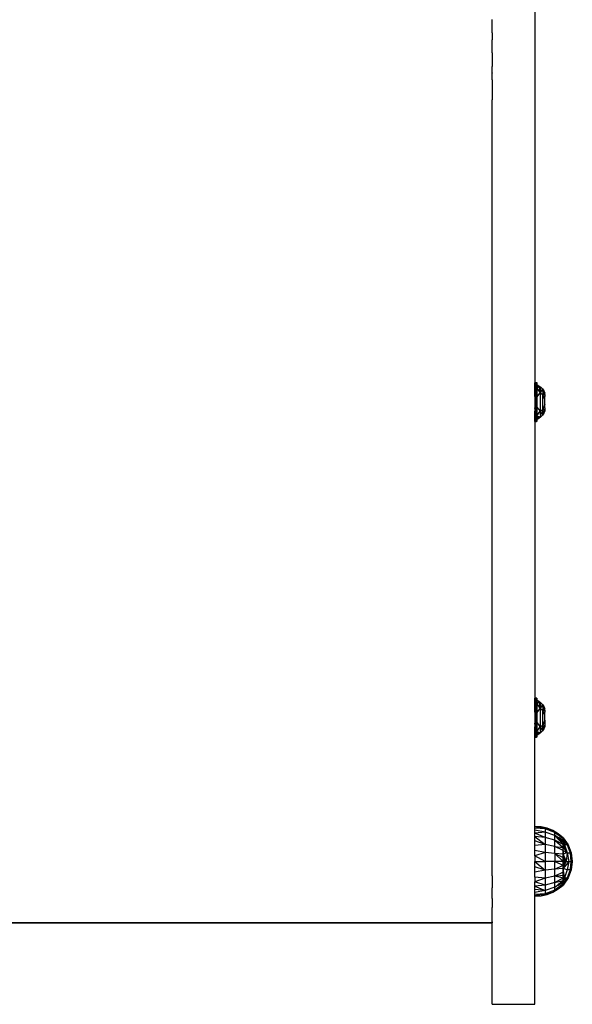
# Model space of a CAD drawing. Units: millimetres. Extents: x -9947 to 6001, y -5818 to 4709.
# Drawn here: x -851 to -605, y -3854 to -3417 of the extents above; entities that cross this region are included whole.
import ezdxf

# ---------------------------------------------------------------- set-up
doc = ezdxf.new("R2010")
doc.units = ezdxf.units.MM

msp = doc.modelspace()

# ---------------------------------------------------------------- linework, layer by layer
for p, q in [((-621.83, -3405.28), (-621.81, -3578.02)), ((-640.83, -3419.69), (-640.83, -3416.83)), ((-640.83, -3419.97), (-640.83, -3419.69)), ((-640.83, -3422.83), (-640.83, -3419.97)), ((-640.83, -3422.83), (-640.83, -3425.7)), ((-640.83, -3425.7), (-640.83, -3425.85)), ((-640.83, -3428.72), (-640.83, -3425.85)), ((-640.83, -3431.74), (-640.83, -3428.72)), ((-640.83, -3431.74), (-640.83, -3434.63)), ((-640.83, -3434.63), (-640.83, -3437.52)), ((-640.83, -3437.52), (-640.83, -3437.66)), ((-640.83, -3440.55), (-640.83, -3437.66)), ((-640.83, -3440.55), (-640.83, -3440.69)), ((-640.83, -3443.59), (-640.83, -3440.69)), ((-640.83, -3443.59), (-640.83, -3446.63)), ((-640.83, -3446.63), (-640.83, -3449.52)), ((-640.83, -3449.52), (-640.83, -3449.7)), ((-640.83, -3449.7), (-640.83, -3452.58)), ((-640.83, -3791.2), (-640.83, -3452.58)), ((-621.83, -3579.7), (-621.81, -3578.02)), ((-621.83, -3579.7), (-621.83, -3579.73)), ((-621.83, -3579.73), (-621.77, -3581.41)), ((-621.83, -3582.61), (-621.83, -3579.73)), ((-621.83, -3582.61), (-621.77, -3581.41)), ((-621.81, -3578.02), (-621.77, -3581.41)), ((-621.77, -3581.41), (-621.65, -3577.8)), ((-621.77, -3581.41), (-621.6, -3581.31)), ((-621.77, -3591.82), (-621.77, -3581.41)), ((-621.65, -3577.8), (-621.6, -3581.31)), ((-621.54, -3578.55), (-621.65, -3577.8)), ((-621.54, -3578.55), (-621.6, -3581.31)), ((-621.6, -3581.31), (-621.39, -3579.67)), ((-621.6, -3581.31), (-621.6, -3591.92)), ((-621.39, -3584.15), (-621.6, -3581.31)), ((-621.52, -3577.73), (-621.54, -3578.55)), ((-621.39, -3579.67), (-621.54, -3578.55)), ((-621.52, -3577.73), (-621.39, -3579.67)), ((-621.25, -3577.73), (-621.39, -3579.67)), ((-621.39, -3579.67), (-621.23, -3578.55)), ((-621.39, -3579.67), (-621.39, -3584.15)), ((-621.39, -3579.67), (-621.17, -3581.31)), ((-621.39, -3584.15), (-621.17, -3581.31)), ((-621.25, -3577.73), (-621.23, -3578.55)), ((-621.23, -3578.55), (-621.13, -3577.8)), ((-621.23, -3578.55), (-621.17, -3581.31)), ((-621.17, -3581.31), (-621.13, -3577.8)), ((-621.17, -3581.31), (-621.03, -3577.89)), ((-621.17, -3581.31), (-621, -3581.41)), ((-621.17, -3591.92), (-621.17, -3581.31)), ((-621.03, -3577.89), (-621, -3581.41)), ((-620.95, -3579.15), (-621, -3581.41)), ((-621, -3581.41), (-621, -3591.82)), ((-621, -3581.41), (-620.95, -3582.69)), ((-620.97, -3578.02), (-620.95, -3578.15)), ((-620.95, -3578.15), (-620.95, -3578.77)), ((-620.95, -3578.77), (-620.05, -3579.34)), ((-620.95, -3578.77), (-620.95, -3579.15)), ((-620.95, -3580.49), (-620.95, -3579.15)), ((-620.05, -3579.34), (-620.95, -3580.49)), ((-620.95, -3580.49), (-619.51, -3582.51)), ((-620.95, -3580.49), (-620.95, -3582.69)), ((-620.05, -3579.34), (-619.24, -3580.02)), ((-620.05, -3579.34), (-619.9, -3580.2)), ((-619.9, -3580.2), (-619.24, -3580.02)), ((-619.9, -3580.2), (-619.51, -3582.51)), ((-619.51, -3582.51), (-619.24, -3580.02)), ((-618.52, -3580.8), (-619.51, -3582.51)), ((-619.24, -3580.02), (-618.52, -3580.8)), ((-618.52, -3580.8), (-617.92, -3581.67)), ((-618.52, -3580.8), (-618.3, -3583.3)), ((-618.01, -3582.06), (-618.52, -3580.8)), ((-617.92, -3581.67), (-618.01, -3582.06)), ((-617.92, -3581.67), (-617.43, -3583.38)), ((-617.92, -3581.67), (-617.43, -3582.61)), ((-621.83, -3583.79), (-621.83, -3582.61)), ((-621.83, -3583.94), (-621.83, -3583.79)), ((-621.83, -3584.11), (-621.83, -3583.94)), ((-621.83, -3584.11), (-621.83, -3589.11)), ((-621.39, -3584.15), (-621.39, -3589.08)), ((-620.95, -3584.43), (-619.51, -3582.51)), ((-620.95, -3584.43), (-620.95, -3582.69)), ((-620.95, -3584.43), (-620.95, -3588.79)), ((-619.51, -3582.51), (-618.3, -3583.3)), ((-619.51, -3582.51), (-619.51, -3590.71)), ((-618.3, -3583.3), (-617.43, -3583.46)), ((-618.3, -3589.93), (-618.3, -3583.3)), ((-617.98, -3584.11), (-618.3, -3583.3)), ((-617.43, -3583.46), (-618.01, -3582.06)), ((-617.43, -3584.11), (-617.98, -3584.11)), ((-617.43, -3585.47), (-617.98, -3584.11)), ((-617.43, -3583.38), (-617.43, -3582.61)), ((-617.43, -3583.38), (-617.43, -3583.46)), ((-617.43, -3583.46), (-617.43, -3584.11)), ((-617.43, -3585.47), (-617.43, -3584.11)), ((-617.43, -3587.75), (-617.43, -3585.47)), ((-621.83, -3589.27), (-621.83, -3589.11)), ((-621.83, -3589.44), (-621.83, -3589.27)), ((-621.83, -3589.44), (-621.83, -3590.61)), ((-621.39, -3589.08), (-621.6, -3591.92)), ((-621.39, -3589.08), (-621.39, -3593.56)), ((-621.39, -3589.08), (-621.17, -3591.92)), ((-621, -3591.82), (-620.95, -3589.87)), ((-620.95, -3588.79), (-619.51, -3590.71)), ((-620.95, -3588.79), (-620.95, -3589.87)), ((-620.95, -3589.87), (-620.95, -3592.74)), ((-619.51, -3590.71), (-618.3, -3589.93)), ((-618.52, -3592.42), (-618.3, -3589.93)), ((-617.98, -3589.11), (-618.3, -3589.93)), ((-618.3, -3589.93), (-617.43, -3589.76)), ((-618.01, -3591.17), (-618.3, -3589.93)), ((-617.43, -3587.75), (-617.98, -3589.11)), ((-617.43, -3589.11), (-617.98, -3589.11)), ((-617.92, -3591.56), (-617.43, -3589.85)), ((-617.43, -3589.11), (-617.43, -3587.75)), ((-617.43, -3589.11), (-617.43, -3589.76)), ((-617.43, -3589.85), (-617.43, -3589.76)), ((-617.43, -3589.85), (-617.43, -3590.61)), ((-621.83, -3593.47), (-621.83, -3590.61)), ((-621.83, -3590.61), (-621.77, -3591.82)), ((-621.83, -3593.47), (-621.77, -3591.82)), ((-621.83, -3595.07), (-621.77, -3591.82)), ((-621.83, -3595.07), (-621.83, -3593.47)), ((-621.77, -3591.82), (-621.6, -3591.92)), ((-621.65, -3595.43), (-621.77, -3591.82)), ((-621.65, -3595.43), (-621.6, -3591.92)), ((-621.54, -3594.67), (-621.65, -3595.43)), ((-621.6, -3591.92), (-621.39, -3593.56)), ((-621.54, -3594.67), (-621.6, -3591.92)), ((-621.39, -3593.56), (-621.54, -3594.67)), ((-621.52, -3595.49), (-621.54, -3594.67)), ((-621.52, -3595.49), (-621.39, -3593.56)), ((-621.39, -3593.56), (-621.17, -3591.92)), ((-621.25, -3595.49), (-621.39, -3593.56)), ((-621.39, -3593.56), (-621.23, -3594.67)), ((-621.25, -3595.49), (-621.23, -3594.67)), ((-621.23, -3594.67), (-621.17, -3591.92)), ((-621.23, -3594.67), (-621.13, -3595.43)), ((-621.17, -3591.92), (-621, -3591.82)), ((-621.03, -3595.33), (-621.17, -3591.92)), ((-621.17, -3591.92), (-621.13, -3595.43)), ((-621.03, -3595.33), (-621, -3591.82)), ((-620.95, -3594.08), (-621, -3591.82)), ((-620.95, -3592.74), (-619.51, -3590.71)), ((-620.05, -3593.89), (-620.95, -3592.74)), ((-620.95, -3592.74), (-619.9, -3593.02)), ((-620.95, -3592.74), (-620.95, -3594.08)), ((-620.05, -3593.89), (-620.95, -3594.45)), ((-620.95, -3594.08), (-620.95, -3594.45)), ((-620.95, -3594.45), (-620.95, -3595.07)), ((-620.05, -3593.89), (-619.9, -3593.02)), ((-619.24, -3593.21), (-620.05, -3593.89)), ((-619.9, -3593.02), (-619.24, -3593.21)), ((-619.24, -3593.21), (-619.51, -3590.71)), ((-619.51, -3590.71), (-618.52, -3592.42)), ((-618.52, -3592.42), (-619.24, -3593.21)), ((-618.01, -3591.17), (-618.52, -3592.42)), ((-617.92, -3591.56), (-618.52, -3592.42)), ((-617.92, -3591.56), (-618.01, -3591.17)), ((-617.43, -3590.61), (-617.92, -3591.56)), ((-621.81, -3595.21), (-621.83, -3595.07)), ((-621.81, -3595.21), (-621.81, -3718.02)), ((-620.97, -3595.21), (-620.95, -3595.07)), ((-621.83, -3719.7), (-621.81, -3718.02)), ((-621.83, -3719.7), (-621.83, -3719.73)), ((-621.83, -3719.73), (-621.77, -3721.41)), ((-621.83, -3722.61), (-621.83, -3719.73)), ((-621.83, -3722.61), (-621.77, -3721.41)), ((-621.81, -3718.02), (-621.77, -3721.41)), ((-621.77, -3721.41), (-621.65, -3717.8)), ((-621.77, -3721.41), (-621.6, -3721.31)), ((-621.77, -3731.82), (-621.77, -3721.41)), ((-621.65, -3717.8), (-621.6, -3721.31)), ((-621.54, -3718.55), (-621.65, -3717.8)), ((-621.54, -3718.55), (-621.6, -3721.31)), ((-621.6, -3721.31), (-621.39, -3719.67)), ((-621.6, -3721.31), (-621.6, -3731.92)), ((-621.39, -3724.15), (-621.6, -3721.31)), ((-621.52, -3717.73), (-621.54, -3718.55)), ((-621.39, -3719.67), (-621.54, -3718.55)), ((-621.52, -3717.73), (-621.39, -3719.67)), ((-621.25, -3717.73), (-621.39, -3719.67)), ((-621.39, -3719.67), (-621.23, -3718.55)), ((-621.39, -3719.67), (-621.39, -3724.15)), ((-621.39, -3719.67), (-621.17, -3721.31)), ((-621.39, -3724.15), (-621.17, -3721.31)), ((-621.25, -3717.73), (-621.23, -3718.55)), ((-621.23, -3718.55), (-621.13, -3717.8)), ((-621.23, -3718.55), (-621.17, -3721.31)), ((-621.17, -3721.31), (-621.13, -3717.8)), ((-621.17, -3721.31), (-621.03, -3717.89)), ((-621.17, -3721.31), (-621, -3721.41)), ((-621.17, -3731.92), (-621.17, -3721.31)), ((-621.03, -3717.89), (-621, -3721.41)), ((-620.95, -3719.15), (-621, -3721.41)), ((-621, -3721.41), (-621, -3731.82)), ((-621, -3721.41), (-620.95, -3722.69)), ((-620.97, -3718.02), (-620.95, -3718.15)), ((-620.95, -3718.15), (-620.95, -3718.77)), ((-620.95, -3718.77), (-620.05, -3719.34)), ((-620.95, -3718.77), (-620.95, -3719.15)), ((-620.95, -3719.15), (-620.95, -3720.49)), ((-620.05, -3719.34), (-620.95, -3720.49)), ((-620.95, -3720.49), (-619.51, -3722.51)), ((-620.95, -3720.49), (-620.95, -3722.69)), ((-620.05, -3719.34), (-619.24, -3720.02)), ((-620.05, -3719.34), (-619.9, -3720.2)), ((-619.9, -3720.2), (-619.24, -3720.02)), ((-619.9, -3720.2), (-619.51, -3722.51)), ((-619.51, -3722.51), (-619.24, -3720.02)), ((-618.52, -3720.8), (-619.51, -3722.51)), ((-619.24, -3720.02), (-618.52, -3720.8)), ((-618.52, -3720.8), (-617.92, -3721.67)), ((-618.52, -3720.8), (-618.3, -3723.3)), ((-618.01, -3722.06), (-618.52, -3720.8)), ((-621.83, -3723.79), (-621.83, -3722.61)), ((-621.83, -3723.94), (-621.83, -3723.79)), ((-621.83, -3724.11), (-621.83, -3723.94)), ((-621.83, -3724.11), (-621.83, -3729.11)), ((-621.39, -3724.15), (-621.39, -3729.08)), ((-620.95, -3724.43), (-619.51, -3722.51)), ((-620.95, -3724.43), (-620.95, -3722.69)), ((-620.95, -3724.43), (-620.95, -3728.79)), ((-619.51, -3722.51), (-618.3, -3723.3)), ((-619.51, -3722.51), (-619.51, -3730.71)), ((-618.3, -3723.3), (-617.43, -3723.46)), ((-618.3, -3729.93), (-618.3, -3723.3)), ((-617.98, -3724.11), (-618.3, -3723.3)), ((-617.92, -3721.67), (-618.01, -3722.06)), ((-617.43, -3723.46), (-618.01, -3722.06)), ((-617.43, -3724.11), (-617.98, -3724.11)), ((-617.43, -3725.47), (-617.98, -3724.11)), ((-617.92, -3721.67), (-617.43, -3723.38)), ((-617.92, -3721.67), (-617.43, -3722.61)), ((-617.43, -3723.38), (-617.43, -3722.61)), ((-617.43, -3723.38), (-617.43, -3723.46)), ((-617.43, -3723.46), (-617.43, -3724.11)), ((-617.43, -3725.47), (-617.43, -3724.11)), ((-617.43, -3727.75), (-617.43, -3725.47)), ((-621.83, -3729.27), (-621.83, -3729.11)), ((-621.83, -3729.44), (-621.83, -3729.27)), ((-621.83, -3729.44), (-621.83, -3730.61)), ((-621.39, -3729.08), (-621.6, -3731.92)), ((-621.39, -3729.08), (-621.39, -3733.56)), ((-621.39, -3729.08), (-621.17, -3731.92)), ((-621, -3731.82), (-620.95, -3729.87)), ((-620.95, -3728.79), (-619.51, -3730.71)), ((-620.95, -3728.79), (-620.95, -3729.87)), ((-620.95, -3729.87), (-620.95, -3732.74)), ((-619.51, -3730.71), (-618.3, -3729.93)), ((-618.52, -3732.42), (-618.3, -3729.93)), ((-617.43, -3727.75), (-618.3, -3729.93)), ((-618.3, -3729.93), (-617.43, -3729.76)), ((-618.01, -3731.17), (-618.3, -3729.93)), ((-617.43, -3729.76), (-618.01, -3731.17)), ((-617.92, -3731.56), (-617.43, -3729.85)), ((-617.43, -3727.75), (-617.43, -3729.76)), ((-617.43, -3729.85), (-617.43, -3729.76)), ((-617.43, -3729.85), (-617.43, -3730.61)), ((-621.83, -3733.47), (-621.83, -3730.61)), ((-621.83, -3730.61), (-621.77, -3731.82)), ((-621.83, -3733.47), (-621.77, -3731.82)), ((-621.83, -3735.07), (-621.77, -3731.82)), ((-621.83, -3735.07), (-621.83, -3733.47)), ((-621.77, -3731.82), (-621.6, -3731.92)), ((-621.65, -3735.43), (-621.77, -3731.82)), ((-621.65, -3735.43), (-621.6, -3731.92)), ((-621.54, -3734.67), (-621.65, -3735.43)), ((-621.6, -3731.92), (-621.39, -3733.56)), ((-621.54, -3734.67), (-621.6, -3731.92)), ((-621.39, -3733.56), (-621.54, -3734.67)), ((-621.52, -3735.49), (-621.54, -3734.67)), ((-621.52, -3735.49), (-621.39, -3733.56)), ((-621.39, -3733.56), (-621.17, -3731.92)), ((-621.25, -3735.49), (-621.39, -3733.56)), ((-621.39, -3733.56), (-621.23, -3734.67)), ((-621.25, -3735.49), (-621.23, -3734.67)), ((-621.23, -3734.67), (-621.17, -3731.92)), ((-621.23, -3734.67), (-621.13, -3735.43)), ((-621.17, -3731.92), (-621, -3731.82)), ((-621.03, -3735.33), (-621.17, -3731.92)), ((-621.17, -3731.92), (-621.13, -3735.43)), ((-621.03, -3735.33), (-621, -3731.82)), ((-620.95, -3734.08), (-621, -3731.82)), ((-620.95, -3732.74), (-619.51, -3730.71)), ((-620.05, -3733.89), (-620.95, -3732.74)), ((-620.95, -3732.74), (-619.9, -3733.02)), ((-620.95, -3732.74), (-620.95, -3734.08)), ((-620.05, -3733.89), (-620.95, -3734.45)), ((-620.95, -3734.08), (-620.95, -3734.45)), ((-620.95, -3734.45), (-620.95, -3735.07)), ((-620.05, -3733.89), (-619.9, -3733.02)), ((-619.24, -3733.21), (-620.05, -3733.89)), ((-619.9, -3733.02), (-619.24, -3733.21)), ((-619.24, -3733.21), (-619.51, -3730.71)), ((-619.51, -3730.71), (-618.52, -3732.42)), ((-618.52, -3732.42), (-619.24, -3733.21)), ((-617.92, -3731.56), (-618.52, -3732.42)), ((-617.92, -3731.56), (-618.01, -3731.17)), ((-617.43, -3730.61), (-617.92, -3731.56)), ((-621.81, -3735.21), (-621.83, -3735.07)), ((-621.83, -3740.42), (-621.81, -3735.21)), ((-620.97, -3735.21), (-620.95, -3735.07)), ((-621.83, -3774.85), (-621.83, -3740.42)), ((-619.08, -3775.04), (-621.83, -3774.85)), ((-621.83, -3775.04), (-621.83, -3774.85)), ((-617.27, -3775.91), (-621.83, -3775.04)), ((-619.08, -3775.04), (-621.83, -3775.04)), ((-621.83, -3775.61), (-621.83, -3775.04)), ((-617.27, -3775.91), (-621.83, -3775.61)), ((-621.83, -3776.54), (-621.83, -3775.61)), ((-617.27, -3777.4), (-621.83, -3776.54)), ((-621.83, -3777.81), (-621.83, -3776.54)), ((-617.27, -3777.4), (-621.83, -3777.81)), ((-617.27, -3779.78), (-621.83, -3777.81)), ((-621.83, -3779.39), (-621.83, -3777.81)), ((-617.27, -3775.91), (-619.08, -3775.04)), ((-616.38, -3775.65), (-619.08, -3775.04)), ((-616.38, -3775.65), (-617.27, -3775.91)), ((-613.01, -3777.55), (-617.27, -3775.91)), ((-617.27, -3775.91), (-617.27, -3777.4)), ((-613.82, -3776.67), (-617.27, -3775.91)), ((-613.01, -3778.88), (-617.27, -3777.4)), ((-617.27, -3777.4), (-617.27, -3779.78)), ((-613.82, -3776.67), (-616.38, -3775.65)), ((-613.01, -3777.55), (-613.82, -3776.67)), ((-611.45, -3778.08), (-613.82, -3776.67)), ((-613.01, -3778.88), (-613.01, -3777.55)), ((-609.33, -3780.36), (-613.01, -3777.55)), ((-613.01, -3777.55), (-611.45, -3778.08)), ((-613.01, -3777.55), (-609.52, -3779.85)), ((-609.33, -3779.85), (-611.45, -3778.08)), ((-609.47, -3779.85), (-611.45, -3778.08)), ((-617.27, -3779.78), (-621.83, -3779.39)), ((-621.83, -3779.39), (-617.27, -3782.87)), ((-621.83, -3781.24), (-621.83, -3779.39)), ((-617.27, -3782.87), (-621.83, -3781.24)), ((-621.83, -3783.31), (-621.83, -3781.24)), ((-613.01, -3780.98), (-617.27, -3779.78)), ((-617.27, -3779.78), (-617.27, -3782.87)), ((-613.01, -3780.98), (-613.01, -3778.88)), ((-609.33, -3782.92), (-613.01, -3778.88)), ((-611.32, -3779.85), (-613.01, -3778.88)), ((-613.01, -3778.88), (-611.81, -3779.85)), ((-613.01, -3783.73), (-613.01, -3780.98)), ((-609.33, -3782.92), (-613.01, -3780.98)), ((-613.01, -3780.98), (-609.33, -3784.18)), ((-611.32, -3779.85), (-611.81, -3779.85)), ((-611.81, -3779.85), (-611.65, -3779.98)), ((-611.09, -3779.98), (-611.65, -3779.98)), ((-611.65, -3779.98), (-611.17, -3780.36)), ((-611.09, -3779.98), (-611.32, -3779.85)), ((-610.43, -3780.36), (-611.17, -3780.36)), ((-611.17, -3780.36), (-610.39, -3780.99)), ((-610.43, -3780.36), (-611.09, -3779.98)), ((-609.33, -3780.99), (-610.43, -3780.36)), ((-609.33, -3780.99), (-610.39, -3780.99)), ((-610.39, -3780.99), (-609.33, -3781.85)), ((-609.47, -3779.85), (-609.52, -3779.85)), ((-609.52, -3779.85), (-609.33, -3779.98)), ((-609.33, -3779.85), (-609.47, -3779.85)), ((-609.33, -3779.98), (-609.47, -3779.85)), ((-609.33, -3779.98), (-609.33, -3779.85)), ((-609.33, -3779.85), (-607.09, -3782.97)), ((-609.33, -3779.85), (-608.99, -3780.43)), ((-609.33, -3780.36), (-609.33, -3779.98)), ((-609.33, -3779.98), (-608.99, -3780.43)), ((-609.33, -3779.98), (-608.52, -3781.3)), ((-609.33, -3780.99), (-609.33, -3780.36)), ((-609.33, -3780.36), (-607.51, -3782.97)), ((-609.33, -3780.36), (-608.52, -3781.3)), ((-609.33, -3780.36), (-609.14, -3781.2)), ((-609.33, -3781.85), (-609.33, -3780.99)), ((-609.33, -3780.99), (-608.74, -3782.97)), ((-609.33, -3780.99), (-609.14, -3781.2)), ((-609.33, -3782.92), (-609.33, -3781.85)), ((-609.33, -3781.85), (-608.74, -3782.97)), ((-609.14, -3781.2), (-607.51, -3782.97)), ((-609.14, -3781.2), (-608.74, -3782.97)), ((-608.99, -3780.43), (-608.39, -3781.45)), ((-608.52, -3781.3), (-608.39, -3781.45)), ((-608.52, -3781.3), (-607.51, -3782.97)), ((-608.39, -3781.45), (-607.51, -3782.97)), ((-617.27, -3782.87), (-621.83, -3783.31)), ((-621.83, -3785.56), (-621.83, -3783.31)), ((-617.27, -3786.48), (-621.83, -3785.56)), ((-621.83, -3787.92), (-621.83, -3785.56)), ((-617.27, -3786.48), (-621.83, -3787.92)), ((-613.01, -3783.73), (-617.27, -3782.87)), ((-617.27, -3782.87), (-617.27, -3786.48)), ((-613.01, -3786.92), (-617.27, -3786.48)), ((-617.27, -3786.48), (-617.27, -3790.35)), ((-613.01, -3786.92), (-613.01, -3783.73)), ((-609.33, -3785.58), (-613.01, -3783.73)), ((-613.01, -3783.73), (-609.33, -3784.18)), ((-609.33, -3787.1), (-613.01, -3786.92)), ((-613.01, -3786.92), (-609.33, -3788.71)), ((-613.01, -3786.92), (-613.01, -3790.35)), ((-609.33, -3790.35), (-613.01, -3786.92)), ((-608.74, -3782.97), (-609.33, -3782.92)), ((-608.58, -3784.42), (-609.33, -3782.92)), ((-609.33, -3783.27), (-609.33, -3782.92)), ((-608.58, -3784.42), (-609.33, -3783.27)), ((-609.33, -3783.31), (-609.33, -3783.27)), ((-608.58, -3784.42), (-609.33, -3783.31)), ((-609.33, -3783.45), (-609.33, -3783.31)), ((-608.58, -3784.42), (-609.33, -3783.45)), ((-609.33, -3783.63), (-609.33, -3783.45)), ((-608.9, -3784.42), (-609.33, -3783.63)), ((-609.33, -3783.73), (-609.33, -3783.63)), ((-608.9, -3784.42), (-609.33, -3783.73)), ((-609.33, -3783.89), (-609.33, -3783.73)), ((-608.9, -3784.42), (-609.33, -3783.89)), ((-609.33, -3784.12), (-609.33, -3783.89)), ((-608.9, -3784.42), (-609.33, -3784.12)), ((-609.33, -3784.18), (-609.33, -3784.12)), ((-609.33, -3785.58), (-609.33, -3784.18)), ((-609.33, -3784.18), (-609.14, -3784.42)), ((-609.33, -3785.58), (-608.31, -3786.12)), ((-609.33, -3785.96), (-609.33, -3785.58)), ((-609.01, -3786.95), (-609.33, -3785.96)), ((-609.33, -3786.35), (-609.33, -3785.96)), ((-609.33, -3786.35), (-609.06, -3786.95)), ((-609.33, -3786.68), (-609.33, -3786.35)), ((-609.14, -3786.95), (-609.33, -3786.68)), ((-609.33, -3786.95), (-609.33, -3786.68)), ((-609.33, -3786.99), (-609.33, -3786.95)), ((-609.14, -3786.95), (-609.33, -3786.95)), ((-609.33, -3787.04), (-609.33, -3786.99)), ((-609.09, -3787.03), (-609.33, -3786.99)), ((-609.26, -3787.08), (-609.33, -3787.04)), ((-609.33, -3787.1), (-609.33, -3787.04)), ((-609.26, -3787.08), (-609.33, -3787.1)), ((-609.33, -3787.32), (-609.33, -3787.1)), ((-609.33, -3787.1), (-609.23, -3787.32)), ((-609.09, -3787.03), (-609.26, -3787.08)), ((-608.9, -3784.42), (-609.14, -3784.42)), ((-609.14, -3784.42), (-608.7, -3784.99)), ((-609.06, -3786.95), (-609.14, -3786.95)), ((-609.09, -3787.03), (-609.14, -3786.95)), ((-609.03, -3787.01), (-609.09, -3787.03)), ((-609.06, -3786.95), (-609.03, -3787.01)), ((-609.01, -3786.95), (-609.06, -3786.95)), ((-609, -3787), (-609.03, -3787.01)), ((-609, -3787), (-609.01, -3786.95)), ((-608.83, -3786.95), (-609.01, -3786.95)), ((-608.96, -3786.99), (-609, -3787)), ((-608.83, -3786.95), (-608.96, -3786.99)), ((-608.7, -3784.99), (-608.9, -3784.42)), ((-608.58, -3784.42), (-608.9, -3784.42)), ((-608.1, -3786.72), (-608.83, -3786.95)), ((-608.74, -3782.97), (-607.51, -3786.54)), ((-607.51, -3782.97), (-608.74, -3782.97)), ((-608.7, -3784.99), (-608.11, -3785.76)), ((-608.11, -3785.76), (-608.58, -3784.42)), ((-607.51, -3786.54), (-608.58, -3784.42)), ((-608.1, -3786.72), (-608.31, -3786.12)), ((-608.31, -3786.12), (-607.91, -3786.33)), ((-608.11, -3785.76), (-607.51, -3786.54)), ((-607.8, -3786.63), (-608.1, -3786.72)), ((-607.8, -3786.63), (-607.91, -3786.33)), ((-607.91, -3786.33), (-607.51, -3786.54)), ((-607.51, -3786.54), (-607.89, -3790.35)), ((-607.51, -3786.54), (-607.8, -3786.63)), ((-607.51, -3782.97), (-607.09, -3782.97)), ((-607.51, -3782.97), (-606.15, -3786.54)), ((-607.51, -3786.54), (-606.15, -3786.54)), ((-607.51, -3786.54), (-606.74, -3790.35)), ((-607.09, -3782.97), (-605.69, -3786.54)), ((-605.69, -3786.54), (-606.15, -3786.54)), ((-606.15, -3786.54), (-605.38, -3790.35)), ((-606.15, -3786.54), (-605.89, -3790.35)), ((-605.69, -3786.54), (-605.21, -3790.35)), ((-605.69, -3786.54), (-605.46, -3789.31)), ((-640.83, -3796.75), (-640.83, -3791.2)), ((-617.27, -3790.35), (-621.83, -3787.92)), ((-621.83, -3787.92), (-621.83, -3790.35)), ((-621.83, -3790.35), (-617.27, -3790.35)), ((-621.83, -3790.35), (-617.27, -3794.22)), ((-621.83, -3792.77), (-621.83, -3790.35)), ((-613.01, -3790.35), (-617.27, -3790.35)), ((-617.27, -3790.35), (-617.27, -3794.22)), ((-613.01, -3793.78), (-613.01, -3790.35)), ((-609.33, -3790.35), (-613.01, -3790.35)), ((-613.01, -3790.35), (-609.33, -3791.99)), ((-609.33, -3787.32), (-609.23, -3787.32)), ((-609.33, -3787.44), (-609.33, -3787.32)), ((-609.33, -3787.44), (-609.2, -3787.4)), ((-609.33, -3787.6), (-609.33, -3787.44)), ((-609.11, -3787.6), (-609.33, -3787.6)), ((-609.33, -3787.94), (-609.33, -3787.6)), ((-609.33, -3787.94), (-608.96, -3787.94)), ((-609.33, -3788.35), (-609.33, -3787.94)), ((-608.99, -3788.35), (-609.33, -3788.35)), ((-609.33, -3788.71), (-609.33, -3788.35)), ((-609.33, -3788.8), (-609.33, -3788.71)), ((-609.33, -3788.71), (-609.24, -3788.8)), ((-609.33, -3788.8), (-609.24, -3788.8)), ((-609.33, -3788.97), (-609.33, -3788.8)), ((-609.33, -3788.97), (-609.09, -3789.3)), ((-609.33, -3789.3), (-609.33, -3788.97)), ((-609.33, -3789.3), (-609.09, -3789.3)), ((-609.33, -3789.82), (-609.33, -3789.3)), ((-609.13, -3789.82), (-609.33, -3789.82)), ((-609.33, -3789.97), (-609.33, -3789.82)), ((-609.17, -3790.35), (-609.33, -3789.97)), ((-609.33, -3790.16), (-609.33, -3789.97)), ((-609.17, -3790.35), (-609.33, -3790.16)), ((-609.33, -3790.35), (-609.33, -3790.16)), ((-609.17, -3790.35), (-609.33, -3790.73)), ((-609.17, -3790.35), (-609.33, -3790.35)), ((-609.17, -3790.35), (-609.33, -3790.54)), ((-606.74, -3790.35), (-609.33, -3793.59)), ((-609.33, -3790.54), (-609.33, -3790.35)), ((-609.33, -3790.73), (-609.33, -3790.54)), ((-609.33, -3790.88), (-609.33, -3790.73)), ((-609.13, -3790.88), (-609.33, -3790.88)), ((-609.33, -3791.4), (-609.33, -3790.88)), ((-609.33, -3791.4), (-609.09, -3791.4)), ((-609.33, -3791.73), (-609.09, -3791.4)), ((-609.33, -3791.73), (-609.33, -3791.4)), ((-609.24, -3788.8), (-609.03, -3788.8)), ((-609.24, -3788.8), (-609.05, -3789.02)), ((-609.23, -3787.32), (-609.2, -3787.4)), ((-609.2, -3787.4), (-609.11, -3787.6)), ((-609.17, -3790.35), (-609.13, -3789.82)), ((-609.17, -3790.35), (-608.83, -3790.35)), ((-609.17, -3790.35), (-609.13, -3790.88)), ((-609.13, -3789.82), (-609.09, -3789.3)), ((-608.83, -3789.82), (-609.13, -3789.82)), ((-608.83, -3790.88), (-609.13, -3790.88)), ((-609.13, -3790.88), (-609.09, -3791.4)), ((-609.11, -3787.6), (-608.96, -3787.94)), ((-609.09, -3789.3), (-609.05, -3789.02)), ((-609.09, -3789.3), (-608.83, -3789.3)), ((-609.09, -3789.3), (-608.83, -3789.66)), ((-609.09, -3791.4), (-608.83, -3791.04)), ((-609.09, -3791.4), (-608.83, -3791.4)), ((-609.09, -3791.4), (-609.05, -3791.68)), ((-609.05, -3789.02), (-609.03, -3788.8)), ((-609.05, -3789.02), (-608.83, -3789.3)), ((-609.05, -3791.68), (-608.83, -3791.4)), ((-609.03, -3788.8), (-608.99, -3788.35)), ((-609.03, -3788.8), (-608.83, -3788.8)), ((-608.99, -3788.35), (-608.96, -3787.94)), ((-608.83, -3788.35), (-608.99, -3788.35)), ((-608.96, -3787.94), (-608.83, -3788.23)), ((-608.83, -3788.35), (-608.83, -3788.23)), ((-608.83, -3788.23), (-608.65, -3788.64)), ((-608.83, -3788.8), (-608.83, -3788.35)), ((-608.83, -3789.3), (-608.83, -3788.8)), ((-608.83, -3789.66), (-608.83, -3789.3)), ((-608.83, -3789.3), (-608.45, -3789.71)), ((-608.83, -3789.82), (-608.83, -3789.66)), ((-608.83, -3789.66), (-608.33, -3790.35)), ((-608.83, -3790.35), (-608.83, -3789.82)), ((-608.83, -3790.88), (-608.83, -3790.35)), ((-608.33, -3790.35), (-608.83, -3790.35)), ((-608.83, -3791.04), (-608.33, -3790.35)), ((-608.83, -3791.04), (-608.83, -3790.88)), ((-608.83, -3791.4), (-608.45, -3790.98)), ((-608.83, -3791.4), (-608.83, -3791.04)), ((-608.83, -3791.89), (-608.83, -3791.4)), ((-608.45, -3789.71), (-608.65, -3788.64)), ((-608.65, -3788.64), (-607.89, -3790.35)), ((-608.65, -3792.06), (-607.89, -3790.35)), ((-608.65, -3792.06), (-608.45, -3790.98)), ((-608.33, -3790.35), (-608.45, -3789.71)), ((-608.45, -3789.71), (-607.89, -3790.35)), ((-608.45, -3790.98), (-608.33, -3790.35)), ((-608.45, -3790.98), (-607.89, -3790.35)), ((-607.89, -3790.35), (-608.33, -3790.35)), ((-607.89, -3790.35), (-606.74, -3790.35)), ((-606.74, -3790.35), (-607.51, -3794.16)), ((-606.74, -3790.35), (-605.89, -3790.35)), ((-606.15, -3794.16), (-605.38, -3790.35)), ((-605.89, -3790.35), (-606.15, -3794.16)), ((-605.46, -3791.38), (-606.15, -3794.16)), ((-605.38, -3790.35), (-605.89, -3790.35)), ((-605.21, -3790.35), (-605.69, -3794.16)), ((-605.21, -3790.35), (-605.46, -3789.31)), ((-605.46, -3789.31), (-605.38, -3790.35)), ((-605.46, -3791.38), (-605.38, -3790.35)), ((-605.21, -3790.35), (-605.46, -3791.38)), ((-605.21, -3790.35), (-605.38, -3790.35)), ((-617.27, -3794.22), (-621.83, -3792.77)), ((-621.83, -3795.14), (-621.83, -3792.77)), ((-617.27, -3794.22), (-621.83, -3795.14)), ((-621.83, -3797.39), (-621.83, -3795.14)), ((-613.01, -3793.78), (-617.27, -3794.22)), ((-617.27, -3794.22), (-617.27, -3797.82)), ((-613.01, -3793.78), (-609.33, -3791.99)), ((-609.33, -3793.59), (-613.01, -3793.78)), ((-613.01, -3796.97), (-613.01, -3793.78)), ((-609.33, -3795.12), (-613.01, -3796.97)), ((-609.33, -3791.89), (-609.33, -3791.73)), ((-609.33, -3791.99), (-609.24, -3791.89)), ((-609.33, -3791.99), (-609.33, -3791.89)), ((-609.33, -3791.89), (-609.24, -3791.89)), ((-609.33, -3792.35), (-609.33, -3791.99)), ((-608.99, -3792.35), (-609.33, -3792.35)), ((-609.33, -3792.75), (-609.33, -3792.35)), ((-609.33, -3792.75), (-608.96, -3792.75)), ((-609.33, -3793.1), (-609.33, -3792.75)), ((-609.11, -3793.1), (-609.33, -3793.1)), ((-609.33, -3793.26), (-609.33, -3793.1)), ((-609.33, -3793.26), (-609.2, -3793.3)), ((-609.33, -3793.38), (-609.33, -3793.26)), ((-609.33, -3793.38), (-609.23, -3793.38)), ((-609.33, -3793.59), (-609.23, -3793.38)), ((-609.33, -3793.59), (-609.33, -3793.38)), ((-607.51, -3794.16), (-609.33, -3793.59)), ((-609.33, -3794.74), (-609.33, -3793.59)), ((-609.33, -3793.59), (-609.22, -3794.38)), ((-609.33, -3794.74), (-609.22, -3794.38)), ((-609.33, -3795.12), (-609.33, -3794.74)), ((-609.33, -3796.27), (-609.33, -3795.12)), ((-609.33, -3795.12), (-609.07, -3796.27)), ((-609.24, -3791.89), (-609.05, -3791.68)), ((-609.24, -3791.89), (-609.03, -3791.89)), ((-609.23, -3793.38), (-609.2, -3793.3)), ((-609.22, -3794.38), (-608.95, -3796.27)), ((-609.2, -3793.3), (-609.11, -3793.1)), ((-609.11, -3793.1), (-608.96, -3792.75)), ((-609.05, -3791.68), (-609.03, -3791.89)), ((-609.03, -3791.89), (-608.83, -3791.89)), ((-609.03, -3791.89), (-608.99, -3792.35)), ((-608.83, -3792.35), (-608.99, -3792.35)), ((-608.99, -3792.35), (-608.96, -3792.75)), ((-608.96, -3792.75), (-608.83, -3792.47)), ((-608.83, -3792.35), (-608.83, -3791.89)), ((-608.83, -3792.47), (-608.65, -3792.06)), ((-608.83, -3792.47), (-608.83, -3792.35)), ((-607.51, -3794.16), (-608.74, -3797.73)), ((-606.15, -3794.16), (-607.51, -3797.73)), ((-606.15, -3794.16), (-607.51, -3794.16)), ((-605.69, -3794.16), (-607.09, -3797.73)), ((-606.15, -3794.16), (-605.69, -3794.16)), ((-640.83, -3796.75), (-640.83, -3802.03)), ((-617.27, -3797.82), (-621.83, -3797.39)), ((-621.83, -3797.39), (-621.83, -3799.46)), ((-617.27, -3797.82), (-621.83, -3799.46)), ((-617.27, -3800.92), (-621.83, -3799.46)), ((-621.83, -3801.31), (-621.83, -3799.46)), ((-613.01, -3796.97), (-617.27, -3797.82)), ((-617.27, -3797.82), (-617.27, -3800.92)), ((-613.01, -3799.71), (-617.27, -3800.92)), ((-613.01, -3796.97), (-609.33, -3796.52)), ((-613.01, -3799.71), (-613.01, -3796.97)), ((-609.33, -3797.77), (-613.01, -3796.97)), ((-609.33, -3797.77), (-613.01, -3799.71)), ((-613.01, -3799.71), (-609.33, -3798.84)), ((-613.01, -3801.82), (-613.01, -3799.71)), ((-611.17, -3800.33), (-610.39, -3799.7)), ((-609.33, -3799.7), (-610.43, -3800.33)), ((-610.39, -3799.7), (-609.33, -3798.84)), ((-609.33, -3799.7), (-610.39, -3799.7)), ((-609.33, -3796.52), (-609.33, -3796.27)), ((-609.33, -3796.27), (-609.07, -3796.27)), ((-609.33, -3796.58), (-609.33, -3796.52)), ((-609.33, -3796.52), (-609.31, -3796.56)), ((-609.33, -3796.58), (-609.31, -3796.56)), ((-609.33, -3796.97), (-609.33, -3796.58)), ((-609.33, -3796.97), (-609.21, -3796.77)), ((-609.33, -3797.1), (-609.18, -3796.82)), ((-609.33, -3797.24), (-609.11, -3796.96)), ((-609.33, -3797.1), (-609.33, -3796.97)), ((-609.33, -3797.43), (-609.08, -3797.04)), ((-609.33, -3797.24), (-609.33, -3797.1)), ((-609.33, -3797.43), (-609.33, -3797.24)), ((-609.33, -3797.77), (-609.33, -3797.43)), ((-608.74, -3797.73), (-609.33, -3797.77)), ((-608.74, -3797.73), (-609.33, -3798.84)), ((-607.51, -3797.73), (-609.33, -3800.33)), ((-607.09, -3797.73), (-609.33, -3800.85)), ((-609.33, -3798.84), (-609.33, -3797.77)), ((-608.94, -3798.6), (-609.33, -3798.84)), ((-608.94, -3798.6), (-609.33, -3800.33)), ((-609.33, -3799.7), (-609.33, -3798.84)), ((-608.39, -3799.25), (-609.33, -3800.33)), ((-608.39, -3799.25), (-609.33, -3800.85)), ((-609.33, -3800.33), (-609.33, -3799.7)), ((-609.31, -3796.56), (-609.04, -3796.38)), ((-609.31, -3796.56), (-609.21, -3796.77)), ((-609.21, -3796.77), (-609.02, -3796.47)), ((-609.21, -3796.77), (-609.18, -3796.82)), ((-609.18, -3796.82), (-609.02, -3796.47)), ((-609.18, -3796.82), (-609.11, -3796.96)), ((-609.11, -3796.96), (-608.96, -3796.76)), ((-609.11, -3796.96), (-609.08, -3797.04)), ((-609.08, -3797.04), (-608.94, -3796.83)), ((-609.08, -3797.04), (-608.74, -3797.73)), ((-609.07, -3796.27), (-608.95, -3796.27)), ((-609.07, -3796.27), (-609.04, -3796.38)), ((-609.04, -3796.38), (-608.94, -3796.3)), ((-609.04, -3796.38), (-609.02, -3796.47)), ((-609.02, -3796.47), (-608.94, -3796.34)), ((-609.02, -3796.47), (-608.96, -3796.76)), ((-608.96, -3796.76), (-608.89, -3796.67)), ((-608.96, -3796.76), (-608.94, -3796.83)), ((-608.95, -3796.27), (-608.94, -3796.3)), ((-608.94, -3796.3), (-608.94, -3796.34)), ((-608.94, -3796.34), (-608.89, -3796.67)), ((-608.94, -3796.83), (-608.88, -3796.73)), ((-608.94, -3796.83), (-608.74, -3797.73)), ((-607.51, -3797.73), (-608.94, -3798.6)), ((-608.74, -3797.73), (-608.94, -3798.6)), ((-608.89, -3796.67), (-608.88, -3796.73)), ((-608.88, -3796.73), (-608.74, -3797.73)), ((-608.74, -3797.73), (-607.51, -3797.73)), ((-607.51, -3797.73), (-608.39, -3799.25)), ((-607.09, -3797.73), (-607.51, -3797.73)), ((-640.83, -3806.81), (-640.83, -3802.03)), ((-617.27, -3800.92), (-621.83, -3801.31)), ((-621.83, -3801.31), (-617.27, -3803.3)), ((-621.83, -3802.89), (-621.83, -3801.31)), ((-617.27, -3803.3), (-621.83, -3802.89)), ((-621.83, -3804.16), (-621.83, -3802.89)), ((-617.27, -3803.3), (-621.83, -3804.16)), ((-621.83, -3805.09), (-621.83, -3804.16)), ((-617.27, -3800.92), (-617.27, -3803.3)), ((-613.01, -3801.82), (-617.27, -3803.3)), ((-613.01, -3803.14), (-617.27, -3804.79)), ((-617.27, -3803.3), (-617.27, -3804.79)), ((-617.27, -3804.79), (-613.82, -3804.02)), ((-616.38, -3805.05), (-613.82, -3804.02)), ((-613.82, -3804.02), (-611.45, -3802.61)), ((-613.01, -3803.14), (-613.82, -3804.02)), ((-609.33, -3800.33), (-613.01, -3803.14)), ((-613.01, -3803.14), (-609.52, -3800.85)), ((-611.32, -3800.85), (-613.01, -3801.82)), ((-613.01, -3801.82), (-611.81, -3800.85)), ((-613.01, -3803.14), (-613.01, -3801.82)), ((-613.01, -3803.14), (-611.45, -3802.61)), ((-611.81, -3800.85), (-611.65, -3800.72)), ((-611.81, -3800.85), (-611.32, -3800.85)), ((-611.65, -3800.72), (-611.17, -3800.33)), ((-611.09, -3800.72), (-611.65, -3800.72)), ((-611.45, -3802.61), (-609.33, -3800.85)), ((-611.45, -3802.61), (-609.47, -3800.85)), ((-611.09, -3800.72), (-611.32, -3800.85)), ((-610.43, -3800.33), (-611.17, -3800.33)), ((-610.43, -3800.33), (-611.09, -3800.72)), ((-609.52, -3800.85), (-609.33, -3800.72)), ((-609.52, -3800.85), (-609.47, -3800.85)), ((-609.47, -3800.85), (-609.33, -3800.72)), ((-609.47, -3800.85), (-609.33, -3800.85)), ((-609.33, -3800.72), (-609.33, -3800.33)), ((-609.33, -3800.85), (-609.33, -3800.72)), ((-640.83, -3806.81), (-640.83, -3810.9)), ((-617.27, -3804.79), (-621.83, -3805.66)), ((-617.27, -3804.79), (-621.83, -3805.09)), ((-621.83, -3805.66), (-621.83, -3805.09)), ((-621.83, -3805.66), (-619.08, -3805.66)), ((-621.83, -3805.85), (-619.08, -3805.66)), ((-621.83, -3805.85), (-621.83, -3805.66)), ((-621.83, -3853.77), (-621.83, -3805.85)), ((-617.27, -3804.79), (-619.08, -3805.66)), ((-619.08, -3805.66), (-616.38, -3805.05)), ((-617.27, -3804.79), (-616.38, -3805.05)), ((-640.83, -3813.75), (-640.83, -3810.9)), ((-1049.83, -3817.57), (-640.83, -3817.57)), ((-1049.83, -3817.57), (-640.83, -3817.57)), ((-640.83, -3817.57), (-1049.83, -3817.57)), ((-640.83, -3815.85), (-640.83, -3813.75)), ((-640.83, -3817.14), (-640.83, -3815.85)), ((-640.83, -3817.14), (-640.83, -3817.41)), ((-640.83, -3817.41), (-640.83, -3817.57)), ((-640.83, -3853.77), (-640.83, -3817.57)), ((-640.83, -3853.77), (-621.83, -3853.77))]:
    msp.add_line(p, q)

doc.saveas('drawing.dxf')
